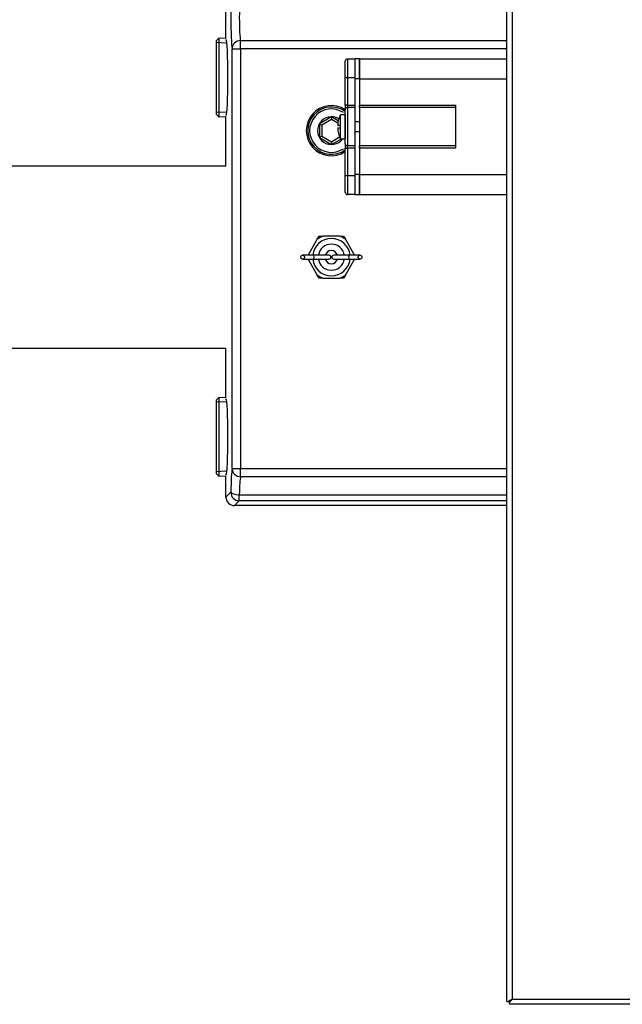
# Model space of a CAD drawing. Units: inches. Extents: x 5 to 266, y 6 to 47.
# Drawn here: x 196 to 204, y 6 to 19 of the extents above; entities that cross this region are included whole.
import ezdxf
from ezdxf.lldxf.tags import DXFTag

# ---------------------------------------------------------------- set-up
doc = ezdxf.new("R2010")
doc.units = ezdxf.units.IN
doc.header["$MEASUREMENT"] = 0
for name, color, linetype in [('BRS20018', 7, 'Continuous'), ('BRS2400', 7, 'Continuous'), ('BRS2401', 7, 'Continuous'), ('CPN0752', 7, 'Continuous'), ('JKD60059', 7, 'Continuous'), ('MSC20176', 7, 'Continuous'), ('TST2050', 7, 'Continuous'), ('WTR4400', 7, 'Continuous')]:
    doc.layers.add(name, color=color, linetype=linetype)
tags = doc.linetypes.add('HIDDEN2', pattern=[0.1875, 0.125, -0.0625]).pattern_tags.tags
tags[6:7] = [DXFTag(74, 4), DXFTag(75, 0), DXFTag(340, '0'), DXFTag(46, 0.0), DXFTag(50, 0.0), DXFTag(44, 0.0), DXFTag(45, 0.0)]
tags[4:5] = [DXFTag(74, 4), DXFTag(75, 0), DXFTag(340, '0'), DXFTag(46, 0.0), DXFTag(50, 0.0), DXFTag(44, 0.0), DXFTag(45, 0.0)]

# ---------------------------------------------------------------- blocks, each defined once
blk = doc.blocks.new('SE377')
at = {"layer": 'JKD60059', "color": 7, "linetype": 'Continuous'}
for p, q in [((202.014, 6.434), (202.014, 28.719)), ((202.082, 28.687), (202.082, 6.466)), ((202.014, 6.434), (202.038, 6.434)), ((202.05, 6.434), (202.038, 6.434)), ((202.05, 6.433), (202.082, 6.465)), ((202.05, 6.433), (202.05, 6.421)), ((202.082, 6.466), (265.965, 6.466)), ((202.082, 6.465), (202.082, 6.466)), ((202.082, 6.466), (202.082, 6.466)), ((202.082, 6.466), (202.082, 6.465)), ((202.082, 6.465), (202.082, 6.465)), ((202.082, 6.465), (202.082, 6.465)), ((202.05, 6.398), (202.05, 6.421)), ((265.997, 6.398), (202.05, 6.398))]:
    blk.add_line(p, q, dxfattribs=at)
for centre, start, end in [((202.305, 6.107), 121.9101, 129.2715), ((201.723, 6.688), 320.7285, 328.0899)]:
    blk.add_arc(centre, 0.422, start, end, dxfattribs=at)
blk = doc.blocks.new('SE384')
at = {"layer": 'WTR4400', "color": 7, "linetype": 'Continuous'}
for p, q in [((200.113, 25.632), (198.459, 25.632)), ((198.459, 25.632), (198.522, 25.569)), ((198.522, 25.569), (198.897, 25.569)), ((198.522, 25.491), (198.522, 25.569)), ((198.412, 25.459), (198.349, 25.522)), ((198.349, 25.242), (198.349, 25.522)), ((198.894, 25.491), (198.522, 25.491)), ((198.539, 25.256), (198.894, 25.256)), ((198.539, 25.149), (198.539, 25.256)), ((198.429, 19.674), (198.429, 25.149)), ((198.429, 25.149), (198.539, 25.149)), ((198.539, 25.149), (198.539, 19.674)), ((198.894, 25.149), (198.539, 25.149)), ((201.071, 24.638), (201.321, 24.703)), ((201.489, 24.703), (201.489, 24.69)), ((200.554, 24.625), (200.758, 24.473)), ((200.758, 24.473), (200.963, 24.618)), ((200.963, 24.618), (200.963, 24.553)), ((201.071, 24.58), (201.071, 24.638)), ((200.76, 24.407), (200.651, 24.329)), ((200.963, 24.26), (200.76, 24.407)), ((201.489, 24.511), (201.489, 24.445)), ((200.963, 24.321), (200.963, 24.26)), ((201.071, 24.325), (201.071, 24.379)), ((201.489, 24.21), (201.071, 24.325)), ((200.758, 24.077), (200.963, 24.222)), ((200.963, 24.222), (200.963, 24.156)), ((201.44, 24.052), (201.44, 24.19)), ((201.44, 24.19), (201.489, 24.19)), ((201.489, 24.266), (201.489, 24.21)), ((201.489, 24.19), (201.489, 23.859)), ((200.734, 24.095), (200.758, 24.077)), ((201.071, 23.997), (201.071, 24.052)), ((201.071, 24.052), (201.44, 24.052)), ((200.963, 23.863), (200.804, 23.979)), ((200.963, 23.924), (200.963, 23.863)), ((201.44, 23.997), (201.071, 23.997)), ((201.44, 23.859), (201.44, 23.997)), ((200.963, 23.826), (200.963, 23.76)), ((201.071, 23.744), (201.071, 23.799)), ((201.071, 23.799), (201.489, 23.799)), ((201.489, 23.859), (201.44, 23.859)), ((200.755, 23.683), (200.758, 23.681)), ((201.257, 23.744), (201.071, 23.744)), ((201.443, 23.744), (201.305, 23.744)), ((200.76, 23.615), (200.716, 23.583)), ((200.963, 23.467), (200.76, 23.615)), ((200.963, 23.528), (200.963, 23.467)), ((201.071, 23.433), (201.071, 23.502)), ((200.631, 23.379), (200.758, 23.284)), ((200.758, 23.284), (200.963, 23.429)), ((200.963, 23.429), (200.963, 23.363)), ((200.76, 23.218), (200.538, 23.059)), ((200.538, 23.059), (200.538, 23.128)), ((200.963, 23.07), (200.76, 23.218)), ((200.963, 23.132), (200.963, 23.07)), ((200.538, 22.984), (200.538, 23.052)), ((200.538, 23.052), (200.758, 22.888)), ((200.758, 22.888), (200.963, 23.033)), ((200.963, 23.033), (200.963, 22.967)), ((201.172, 22.914), (201.172, 23.095)), ((201.172, 23.095), (201.219, 23.095)), ((201.219, 23.095), (201.489, 22.904)), ((201.405, 22.914), (201.219, 23.044)), ((201.219, 23.044), (201.219, 22.914)), ((201.071, 22.862), (201.071, 22.914)), ((201.071, 22.914), (201.172, 22.914)), ((201.172, 22.862), (201.071, 22.862)), ((201.172, 22.806), (201.172, 22.862)), ((201.219, 22.914), (201.405, 22.914)), ((201.489, 22.862), (201.219, 22.862)), ((201.219, 22.862), (201.219, 22.806)), ((201.489, 22.904), (201.489, 22.862)), ((200.76, 22.822), (200.538, 22.663)), ((200.538, 22.663), (200.538, 22.731)), ((200.963, 22.674), (200.76, 22.822)), ((200.963, 22.735), (200.963, 22.674)), ((201.219, 22.806), (201.172, 22.806)), ((200.538, 22.588), (200.538, 22.655)), ((200.538, 22.655), (200.758, 22.491)), ((200.758, 22.491), (200.963, 22.636)), ((200.963, 22.636), (200.963, 22.571)), ((200.76, 22.426), (200.538, 22.267)), ((200.963, 22.278), (200.76, 22.426)), ((200.538, 22.267), (200.538, 22.335)), ((200.963, 22.339), (200.963, 22.278)), ((198.349, 20.556), (198.349, 21.244)), ((198.429, 19.674), (198.539, 19.674)), ((198.539, 19.674), (202.014, 19.674)), ((198.539, 19.568), (198.539, 19.674)), ((198.349, 18.992), (198.349, 19.542)), ((202.014, 19.568), (198.539, 19.568)), ((198.539, 18.966), (202.014, 18.966)), ((198.539, 18.86), (198.539, 18.966)), ((198.429, 13.385), (198.429, 18.86)), ((198.429, 18.86), (198.539, 18.86)), ((198.539, 18.86), (198.539, 13.385)), ((202.014, 18.86), (198.539, 18.86)), ((198.349, 17.329), (198.349, 17.978)), ((198.349, 14.306), (198.349, 14.954)), ((198.429, 13.385), (198.539, 13.385)), ((198.539, 13.385), (202.014, 13.385)), ((198.539, 13.278), (198.539, 13.385)), ((198.349, 13.012), (198.349, 13.292)), ((202.014, 13.278), (198.539, 13.278)), ((198.349, 13.012), (198.412, 13.075)), ((198.522, 13.043), (202.014, 13.043)), ((198.522, 12.965), (198.522, 13.043)), ((198.522, 12.965), (198.459, 12.902)), ((202.014, 12.902), (198.459, 12.902)), ((202.014, 12.965), (198.522, 12.965))]:
    blk.add_line(p, q, dxfattribs=at)
for centre, major_axis, ratio, start_param, end_param in [((198.459, 25.522), (0.078, -0.078), 0.997265, 2.357564, 3.925621), ((198.522, 25.459), (-0.0778, -0.0778), 0.997265, 3.92836, 5.496418), ((198.522, 25.459), (-0.11, -0.002), 0.286349, 4.707903, 6.228535), ((198.435, 25.589), (0, -0.454), 0.052408, -1.280349, -0.244726), ((198.545, 25.589), (0, -0.344), 0.069166, -1.280349, -0.244726), ((198.349, 24.735), (0, -0.494), 0.052408, 0.001638, 3.139955), ((198.539, 25.149), (-0.108, -0.023), 0.968952, 4.511783, 6.069899), ((198.349, 22.392), (0, -1.148), 0.052408, 0.001638, 3.139955), ((198.349, 20.049), (0, -0.494), 0.052408, 0.001638, 3.139955), ((198.435, 19.267), (0, -0.422), 0.052408, 3.405366, 6.019412), ((198.539, 19.674), (-0.108, 0.021), 0.96418, 0.198611, 1.755762), ((198.545, 19.267), (0, 0.312), 0.070891, 0.263773, 2.877819), ((198.349, 18.485), (0, -0.494), 0.052408, 0.001638, 3.139955), ((198.539, 18.86), (-0.108, -0.021), 0.96418, 4.527423, 6.084574), ((198.349, 13.799), (0, -0.494), 0.052408, 0.001638, 3.139955), ((198.435, 12.944), (0, 0.454), 0.052408, 0.244726, 1.280349), ((198.539, 13.385), (-0.108, 0.023), 0.968952, 0.213286, 1.771402), ((198.545, 12.944), (0, 0.344), 0.069166, 0.244726, 1.280349), ((198.459, 13.012), (0.078, 0.078), 0.997265, 2.357564, 3.925621), ((198.522, 13.075), (-0.0778, 0.0778), 0.997265, 0.786768, 2.354825), ((198.522, 13.075), (-0.11, 0.002), 0.286349, 0.05465, 1.575282)]:
    blk.add_ellipse(centre, major_axis=major_axis, ratio=ratio, start_param=start_param, end_param=end_param, dxfattribs=at)
for points, knots in [([(201.489, 24.69), (201.398, 24.669), (201.306, 24.648), (201.215, 24.628), (201.186, 24.621), (201.158, 24.614), (201.13, 24.609)], [0, 0, 0, 0, 0.763349, 0.763349, 0.763349, 1, 1, 1, 1]), ([(200.714, 24.442), (200.701, 24.451), (200.691, 24.457), (200.685, 24.462), (200.642, 24.494), (200.598, 24.526), (200.554, 24.557)], [0, 0, 0, 0, 0.1588763, 0.1588763, 0.1588763, 0.9057435, 0.9057435, 0.9057435, 0.9057435]), ([(200.963, 24.553), (200.926, 24.526), (200.889, 24.5), (200.853, 24.474), (200.83, 24.458), (200.813, 24.446), (200.802, 24.44)], [0, 0, 0, 0, 0.686517, 0.686517, 0.686517, 1, 1, 1, 1]), ([(201.438, 24.479), (201.419, 24.484), (201.403, 24.488), (201.39, 24.492), (201.284, 24.523), (201.177, 24.55), (201.071, 24.58)], [0, 0, 0, 0, 0.131837, 0.131837, 0.131837, 1, 1, 1, 1]), ([(201.13, 24.609), (201.174, 24.599), (201.2, 24.592), (201.207, 24.59), (201.301, 24.564), (201.395, 24.538), (201.489, 24.511)], [0, 0, 0, 0, 0.21422, 0.21422, 0.21422, 1, 1, 1, 1]), ([(200.622, 24.377), (200.644, 24.392), (200.666, 24.408), (200.689, 24.424), (200.697, 24.43), (200.706, 24.436), (200.714, 24.442)], [0.4773602, 0.4773602, 0.4773602, 0.4773602, 0.8556888, 0.8556888, 0.8556888, 1, 1, 1, 1]), ([(200.802, 24.44), (200.817, 24.43), (200.833, 24.418), (200.85, 24.405), (200.887, 24.376), (200.925, 24.349), (200.963, 24.321)], [0, 0, 0, 0, 0.29758, 0.29758, 0.29758, 1, 1, 1, 1]), ([(201.071, 24.379), (201.177, 24.408), (201.283, 24.437), (201.389, 24.466), (201.416, 24.473), (201.432, 24.478), (201.438, 24.479)], [0, 0, 0, 0, 0.866202, 0.866202, 0.866202, 1, 1, 1, 1]), ([(201.489, 24.445), (201.418, 24.425), (201.348, 24.405), (201.277, 24.385), (201.225, 24.37), (201.175, 24.359), (201.13, 24.352)], [0, 0, 0, 0, 0.59201, 0.59201, 0.59201, 1, 1, 1, 1]), ([(201.13, 24.352), (201.156, 24.346), (201.187, 24.339), (201.221, 24.331), (201.31, 24.309), (201.399, 24.287), (201.489, 24.266)], [0, 0, 0, 0, 0.252945, 0.252945, 0.252945, 1, 1, 1, 1]), ([(200.963, 24.156), (200.926, 24.13), (200.889, 24.104), (200.853, 24.078), (200.832, 24.063), (200.815, 24.052), (200.804, 24.045)], [0, 0, 0, 0, 0.6865169, 0.6865169, 0.6865169, 0.9781878, 0.9781878, 0.9781878, 0.9781878]), ([(200.804, 24.041), (200.819, 24.032), (200.834, 24.021), (200.85, 24.008), (200.887, 23.979), (200.925, 23.952), (200.963, 23.924)], [0.0159323, 0.0159323, 0.0159323, 0.0159323, 0.29758, 0.29758, 0.29758, 1, 1, 1, 1]), ([(200.963, 23.76), (200.926, 23.734), (200.889, 23.707), (200.853, 23.681), (200.83, 23.665), (200.813, 23.654), (200.802, 23.647)], [0, 0, 0, 0, 0.687322, 0.687322, 0.687322, 1, 1, 1, 1]), ([(201.489, 23.799), (201.489, 23.738), (201.489, 23.676), (201.489, 23.615), (201.489, 23.578), (201.485, 23.55), (201.477, 23.53), (201.47, 23.511), (201.457, 23.496), (201.438, 23.484), (201.419, 23.472), (201.398, 23.467), (201.345, 23.467), (201.32, 23.476), (201.3, 23.495), (201.28, 23.515), (201.267, 23.544), (201.261, 23.584)], [0, 0, 0, 0, 0.318432, 0.318432, 0.318432, 0.466306, 0.466306, 0.466306, 0.573676, 0.573676, 0.573676, 0.686137, 0.686137, 0.829761, 0.829761, 0.829761, 1, 1, 1, 1]), ([(200.802, 23.647), (200.817, 23.637), (200.833, 23.625), (200.85, 23.612), (200.887, 23.583), (200.925, 23.556), (200.963, 23.528)], [0, 0, 0, 0, 0.29755, 0.29755, 0.29755, 1, 1, 1, 1]), ([(201.071, 23.502), (201.1, 23.52), (201.129, 23.539), (201.158, 23.557), (201.183, 23.573), (201.202, 23.586), (201.216, 23.597), (201.229, 23.607), (201.238, 23.617), (201.243, 23.625), (201.249, 23.633), (201.252, 23.641), (201.255, 23.65), (201.256, 23.656), (201.257, 23.666), (201.257, 23.681), (201.257, 23.702), (201.257, 23.723), (201.257, 23.744)], [0, 0, 0, 0, 0.307321, 0.307321, 0.307321, 0.516172, 0.516172, 0.516172, 0.634616, 0.634616, 0.634616, 0.716675, 0.716675, 0.716675, 0.809092, 0.809092, 0.809092, 1, 1, 1, 1]), ([(201.305, 23.744), (201.305, 23.705), (201.305, 23.665), (201.305, 23.626), (201.305, 23.601), (201.307, 23.581), (201.312, 23.567), (201.317, 23.553), (201.326, 23.542), (201.338, 23.535), (201.349, 23.527), (201.361, 23.524), (201.394, 23.524), (201.411, 23.531), (201.423, 23.545), (201.436, 23.559), (201.443, 23.582), (201.443, 23.613), (201.443, 23.657), (201.443, 23.701), (201.443, 23.744)], [0, 0, 0, 0, 0.228806, 0.228806, 0.228806, 0.343903, 0.343903, 0.343903, 0.424872, 0.424872, 0.424872, 0.498173, 0.498173, 0.606597, 0.606597, 0.606597, 0.74543, 0.74543, 0.74543, 1, 1, 1, 1]), ([(201.261, 23.584), (201.254, 23.569), (201.247, 23.558), (201.24, 23.551), (201.226, 23.535), (201.207, 23.519), (201.185, 23.505), (201.147, 23.481), (201.109, 23.457), (201.071, 23.433)], [0, 0, 0, 0, 0.160299, 0.160299, 0.160299, 0.453009, 0.453009, 0.453009, 1, 1, 1, 1]), ([(201.298, 23.207), (201.289, 23.181), (201.276, 23.161), (201.239, 23.134), (201.217, 23.127), (201.155, 23.127), (201.125, 23.14), (201.101, 23.165), (201.077, 23.191), (201.065, 23.223), (201.065, 23.305), (201.077, 23.338), (201.101, 23.364), (201.125, 23.389), (201.156, 23.401), (201.219, 23.401), (201.242, 23.394), (201.26, 23.381), (201.278, 23.367), (201.291, 23.347), (201.298, 23.322)], [0, 0, 0, 0, 0.101499, 0.101499, 0.202998, 0.202998, 0.345317, 0.345317, 0.345317, 0.498481, 0.498481, 0.652686, 0.652686, 0.652686, 0.794817, 0.794817, 0.899262, 0.899262, 0.899262, 1, 1, 1, 1]), ([(201.298, 23.322), (201.305, 23.343), (201.316, 23.359), (201.331, 23.369), (201.345, 23.38), (201.362, 23.385), (201.413, 23.385), (201.438, 23.374), (201.459, 23.352), (201.48, 23.331), (201.49, 23.302), (201.49, 23.229), (201.479, 23.2), (201.458, 23.178), (201.437, 23.156), (201.411, 23.145), (201.362, 23.145), (201.345, 23.15), (201.316, 23.17), (201.305, 23.186), (201.298, 23.207)], [0, 0, 0, 0, 0.100511, 0.100511, 0.100511, 0.196369, 0.196369, 0.339498, 0.339498, 0.339498, 0.500789, 0.500789, 0.66332, 0.66332, 0.66332, 0.810702, 0.810702, 0.905351, 0.905351, 1, 1, 1, 1]), ([(200.538, 23.128), (200.588, 23.164), (200.638, 23.199), (200.689, 23.235), (200.697, 23.241), (200.706, 23.247), (200.714, 23.253)], [0, 0, 0, 0, 0.855689, 0.855689, 0.855689, 1, 1, 1, 1]), ([(200.714, 23.253), (200.701, 23.262), (200.691, 23.268), (200.685, 23.272), (200.659, 23.292), (200.632, 23.312), (200.606, 23.331)], [0, 0, 0, 0, 0.1588763, 0.1588763, 0.1588763, 0.6132222, 0.6132222, 0.6132222, 0.6132222]), ([(200.963, 23.363), (200.926, 23.337), (200.889, 23.311), (200.853, 23.285), (200.83, 23.269), (200.813, 23.257), (200.802, 23.25)], [0, 0, 0, 0, 0.686517, 0.686517, 0.686517, 1, 1, 1, 1]), ([(200.802, 23.25), (200.817, 23.24), (200.833, 23.229), (200.85, 23.216), (200.887, 23.187), (200.925, 23.16), (200.963, 23.132)], [0, 0, 0, 0, 0.29755, 0.29755, 0.29755, 1, 1, 1, 1]), ([(201.192, 23.348), (201.178, 23.348), (201.164, 23.345), (201.136, 23.331), (201.126, 23.321), (201.118, 23.308), (201.111, 23.294), (201.107, 23.28), (201.107, 23.264), (201.108, 23.24), (201.115, 23.22), (201.146, 23.188), (201.166, 23.18), (201.215, 23.18), (201.235, 23.188), (201.268, 23.221), (201.276, 23.241), (201.276, 23.29), (201.268, 23.31), (201.236, 23.341), (201.216, 23.348), (201.192, 23.348)], [0, 0, 0, 0, 0.08306, 0.08306, 0.16612, 0.16612, 0.16612, 0.252027, 0.252027, 0.252027, 0.373924, 0.373924, 0.497998, 0.497998, 0.624925, 0.624925, 0.751851, 0.751851, 0.875926, 0.875926, 1, 1, 1, 1]), ([(201.384, 23.332), (201.364, 23.332), (201.348, 23.326), (201.323, 23.301), (201.317, 23.285), (201.317, 23.264), (201.318, 23.245), (201.323, 23.228), (201.336, 23.216), (201.348, 23.204), (201.363, 23.198), (201.4, 23.198), (201.415, 23.204), (201.428, 23.217), (201.441, 23.229), (201.447, 23.245), (201.447, 23.285), (201.441, 23.301), (201.416, 23.326), (201.401, 23.332), (201.384, 23.332)], [0, 0, 0, 0, 0.12634, 0.12634, 0.255551, 0.255551, 0.255551, 0.381744, 0.381744, 0.381744, 0.502315, 0.502315, 0.626595, 0.626595, 0.626595, 0.749889, 0.749889, 0.874945, 0.874945, 1, 1, 1, 1]), ([(200.714, 22.857), (200.701, 22.865), (200.691, 22.872), (200.685, 22.876), (200.637, 22.913), (200.587, 22.948), (200.538, 22.984)], [0, 0, 0, 0, 0.158876, 0.158876, 0.158876, 1, 1, 1, 1]), ([(200.963, 22.967), (200.926, 22.941), (200.889, 22.915), (200.853, 22.888), (200.83, 22.872), (200.813, 22.861), (200.802, 22.854)], [0, 0, 0, 0, 0.686517, 0.686517, 0.686517, 1, 1, 1, 1]), ([(200.538, 22.731), (200.588, 22.767), (200.638, 22.803), (200.689, 22.838), (200.697, 22.845), (200.706, 22.851), (200.714, 22.857)], [0, 0, 0, 0, 0.855689, 0.855689, 0.855689, 1, 1, 1, 1]), ([(200.802, 22.854), (200.817, 22.844), (200.833, 22.833), (200.85, 22.819), (200.887, 22.79), (200.925, 22.763), (200.963, 22.735)], [0, 0, 0, 0, 0.29758, 0.29758, 0.29758, 1, 1, 1, 1]), ([(201.277, 22.753), (201.326, 22.753), (201.366, 22.748), (201.396, 22.738), (201.426, 22.728), (201.449, 22.713), (201.466, 22.693), (201.482, 22.673), (201.49, 22.648), (201.49, 22.595), (201.485, 22.576), (201.476, 22.559), (201.467, 22.542), (201.454, 22.528), (201.42, 22.506), (201.4, 22.497), (201.375, 22.491), (201.351, 22.485), (201.318, 22.482), (201.228, 22.482), (201.189, 22.487), (201.159, 22.497), (201.128, 22.507), (201.105, 22.522), (201.089, 22.542), (201.073, 22.562), (201.065, 22.587), (201.065, 22.658), (201.079, 22.689), (201.107, 22.712), (201.142, 22.74), (201.199, 22.753), (201.277, 22.753)], [0, 0, 0, 0, 0.105659, 0.105659, 0.105659, 0.179274, 0.179274, 0.179274, 0.250604, 0.250604, 0.303611, 0.303611, 0.303611, 0.358404, 0.358404, 0.413197, 0.413197, 0.413197, 0.500827, 0.500827, 0.605036, 0.605036, 0.605036, 0.678828, 0.678828, 0.678828, 0.750503, 0.750503, 0.844332, 0.844332, 0.844332, 1, 1, 1, 1]), ([(201.277, 22.7), (201.208, 22.7), (201.163, 22.692), (201.118, 22.661), (201.107, 22.641), (201.107, 22.618), (201.107, 22.594), (201.118, 22.574), (201.163, 22.543), (201.209, 22.535), (201.346, 22.535), (201.391, 22.543), (201.414, 22.559), (201.436, 22.574), (201.447, 22.594), (201.447, 22.642), (201.437, 22.66), (201.418, 22.674), (201.393, 22.692), (201.345, 22.7), (201.277, 22.7)], [0, 0, 0, 0, 0.124978, 0.124978, 0.249955, 0.249955, 0.249955, 0.388814, 0.388814, 0.527672, 0.527672, 0.665968, 0.665968, 0.665968, 0.748859, 0.748859, 0.828891, 0.828891, 0.828891, 1, 1, 1, 1]), ([(200.714, 22.46), (200.701, 22.469), (200.691, 22.475), (200.685, 22.48), (200.637, 22.516), (200.587, 22.552), (200.538, 22.588)], [0, 0, 0, 0, 0.158876, 0.158876, 0.158876, 1, 1, 1, 1]), ([(200.963, 22.571), (200.926, 22.544), (200.889, 22.518), (200.853, 22.492), (200.83, 22.476), (200.813, 22.464), (200.802, 22.458)], [0, 0, 0, 0, 0.686517, 0.686517, 0.686517, 1, 1, 1, 1]), ([(200.538, 22.335), (200.588, 22.371), (200.638, 22.406), (200.689, 22.442), (200.697, 22.448), (200.706, 22.454), (200.714, 22.46)], [0, 0, 0, 0, 0.855689, 0.855689, 0.855689, 1, 1, 1, 1]), ([(200.802, 22.458), (200.817, 22.448), (200.833, 22.436), (200.85, 22.423), (200.887, 22.394), (200.925, 22.367), (200.963, 22.339)], [0, 0, 0, 0, 0.29758, 0.29758, 0.29758, 1, 1, 1, 1]), ([(201.277, 22.43), (201.326, 22.43), (201.366, 22.425), (201.396, 22.415), (201.426, 22.405), (201.449, 22.389), (201.482, 22.349), (201.49, 22.324), (201.49, 22.271), (201.485, 22.252), (201.476, 22.235), (201.467, 22.218), (201.454, 22.204), (201.42, 22.182), (201.4, 22.174), (201.375, 22.167), (201.351, 22.161), (201.318, 22.158), (201.228, 22.158), (201.189, 22.163), (201.159, 22.173), (201.128, 22.183), (201.105, 22.198), (201.089, 22.218), (201.073, 22.238), (201.065, 22.263), (201.065, 22.334), (201.079, 22.365), (201.107, 22.388), (201.142, 22.416), (201.199, 22.43), (201.277, 22.43)], [0, 0, 0, 0, 0.105595, 0.105595, 0.105595, 0.177844, 0.177844, 0.250094, 0.250094, 0.303784, 0.303784, 0.303784, 0.35856, 0.35856, 0.413336, 0.413336, 0.413336, 0.500988, 0.500988, 0.605222, 0.605222, 0.605222, 0.678844, 0.678844, 0.678844, 0.750238, 0.750238, 0.844349, 0.844349, 0.844349, 1, 1, 1, 1]), ([(201.277, 22.377), (201.208, 22.377), (201.163, 22.369), (201.141, 22.353), (201.118, 22.337), (201.107, 22.317), (201.107, 22.294), (201.107, 22.27), (201.118, 22.251), (201.141, 22.235), (201.163, 22.219), (201.209, 22.211), (201.346, 22.211), (201.391, 22.219), (201.414, 22.235), (201.436, 22.25), (201.447, 22.27), (201.447, 22.318), (201.437, 22.337), (201.418, 22.351), (201.393, 22.369), (201.345, 22.377), (201.277, 22.377)], [0, 0, 0, 0, 0.166231, 0.166231, 0.166231, 0.249913, 0.249913, 0.249913, 0.333741, 0.333741, 0.333741, 0.500099, 0.500099, 0.665783, 0.665783, 0.665783, 0.748348, 0.748348, 0.828993, 0.828993, 0.828993, 1, 1, 1, 1])]:
    blk.add_open_spline(points, degree=3, knots=knots, dxfattribs=at)
blk = doc.blocks.new('SE386')
at = {"layer": 'BRS2400', "color": 7, "linetype": 'Continuous'}
for p, q in [((198.255, 14.312), (198.224, 14.282)), ((198.224, 13.316), (198.224, 14.282)), ((198.255, 14.312), (198.255, 13.286)), ((198.349, 14.306), (198.255, 14.312)), ((198.224, 13.316), (198.255, 13.286)), ((198.255, 13.286), (198.349, 13.292))]:
    blk.add_line(p, q, dxfattribs=at)
at = {"layer": 'BRS2400', "color": 7, "linetype": 'HIDDEN2'}
for p, q in [((198.346, 14.249), (198.224, 14.256)), ((198.346, 13.349), (198.224, 13.342))]:
    blk.add_line(p, q, dxfattribs=at)
blk = doc.blocks.new('SE390')
at = {"layer": 'BRS2400', "color": 7, "linetype": 'Continuous'}
for p, q in [((198.255, 18.998), (198.224, 18.968)), ((198.224, 18.002), (198.224, 18.968)), ((198.255, 18.998), (198.255, 17.972)), ((198.349, 18.992), (198.255, 18.998)), ((198.224, 18.002), (198.255, 17.972)), ((198.255, 17.972), (198.349, 17.978))]:
    blk.add_line(p, q, dxfattribs=at)
at = {"layer": 'BRS2400', "color": 7, "linetype": 'HIDDEN2'}
for p, q in [((198.346, 18.935), (198.224, 18.942)), ((198.346, 18.035), (198.224, 18.028))]:
    blk.add_line(p, q, dxfattribs=at)
blk = doc.blocks.new('SE391')
at = {"layer": 'BRS2401', "color": 7, "linetype": 'Continuous'}
for start, end in [(54.06782, 305.93218), (352.79079, 354.46453)]:
    blk.add_arc((199.7243, 17.792), 0.3084, start, end, dxfattribs=at)
blk = doc.blocks.new('SE392')
at = {"layer": 'BRS2401', "color": 7, "linetype": 'Continuous'}
for start, end in [(57.85193, 324.69485), (3.00967, 6.73292), (353.26708, 356.99033)]:
    blk.add_arc((199.7243, 17.792), 0.1812, start, end, dxfattribs=at)
blk = doc.blocks.new('SE393')
at = {"layer": 'BRS2401', "color": 7, "linetype": 'Continuous'}
for p, q in [((199.724, 17.972), (199.568, 17.882)), ((199.599, 17.864), (199.568, 17.882)), ((199.568, 17.882), (199.568, 17.702)), ((199.724, 17.936), (199.599, 17.864)), ((199.599, 17.864), (199.599, 17.72)), ((199.724, 17.972), (199.724, 17.936)), ((199.812, 17.922), (199.724, 17.972)), ((199.809, 17.888), (199.724, 17.936)), ((199.599, 17.72), (199.568, 17.702)), ((199.568, 17.702), (199.724, 17.612)), ((199.599, 17.72), (199.724, 17.648)), ((199.724, 17.648), (199.832, 17.71)), ((199.724, 17.612), (199.856, 17.687)), ((199.724, 17.648), (199.724, 17.612))]:
    blk.add_line(p, q, dxfattribs=at)
blk.add_arc((199.724, 17.792), 0.327, 56.4136, 303.5864, dxfattribs=at)
at = {"layer": 'BRS2401', "color": 7, "linetype": 'HIDDEN2'}
blk.add_arc((199.724, 17.792), 0.283, 56.4136, 303.5864, dxfattribs=at)
blk = doc.blocks.new('SE409')
at = {"layer": 'MSC20176', "color": 7, "linetype": 'Continuous'}
for p, q in [((200.0313, 17.906), (200.0303, 17.906)), ((200.0928, 17.906), (200.0918, 17.906))]:
    blk.add_line(p, q, dxfattribs=at)
blk = doc.blocks.new('SE410')
at = {"layer": 'MSC20176', "color": 7, "linetype": 'Continuous'}
for p, q in [((200.0303, 17.781), (200.0313, 17.781)), ((200.0918, 17.781), (200.0928, 17.781))]:
    blk.add_line(p, q, dxfattribs=at)
blk = doc.blocks.new('SE411')
at = {"layer": 'MSC20176', "color": 7, "linetype": 'Continuous'}
for p, q in [((199.905, 18.479), (199.905, 18.698)), ((199.936, 18.729), (200.03, 18.729)), ((199.936, 18.729), (199.936, 18.479)), ((200.03, 18.729), (200.03, 18.479)), ((200.092, 18.729), (200.031, 18.729)), ((200.031, 18.729), (200.031, 18.469)), ((200.092, 18.469), (200.092, 18.729)), ((200.093, 18.729), (200.093, 18.469)), ((200.093, 18.729), (202.014, 18.729)), ((199.905, 18.125), (199.905, 18.479)), ((199.936, 18.479), (199.905, 18.479)), ((200.03, 18.479), (199.936, 18.479)), ((199.936, 18.479), (199.936, 18.125)), ((200.03, 18.479), (200.03, 18.125)), ((200.031, 18.469), (200.031, 17.906)), ((200.092, 18.469), (200.031, 18.469)), ((200.092, 18.469), (200.092, 17.906)), ((200.093, 18.469), (200.093, 18.125)), ((200.093, 18.469), (202.014, 18.469)), ((199.905, 18.125), (199.905, 18.063)), ((199.936, 18.125), (199.905, 18.125)), ((199.936, 18.125), (200.03, 18.125)), ((199.936, 18.125), (199.936, 18.094)), ((200.03, 18.125), (200.03, 18.094)), ((200.093, 18.125), (201.343, 18.125)), ((200.093, 18.094), (200.093, 18.125)), ((201.343, 18.125), (201.343, 18.094)), ((199.843, 17.864), (199.843, 18)), ((199.904, 18), (199.843, 18)), ((199.904, 18), (199.904, 17.687)), ((199.905, 17.625), (199.905, 18.063)), ((200.03, 18.094), (199.936, 18.094)), ((199.936, 18.094), (199.936, 17.594)), ((200.03, 18.094), (200.03, 17.594)), ((200.093, 18.094), (200.093, 17.594)), ((201.343, 18.094), (200.093, 18.094)), ((201.343, 18.094), (201.343, 17.594)), ((199.806, 17.864), (199.843, 17.864)), ((199.818, 17.934), (199.817, 17.934)), ((199.843, 17.824), (199.843, 17.864)), ((200.03, 17.877), (200.031, 17.877)), ((200.031, 17.906), (200.031, 17.781)), ((200.092, 17.906), (200.031, 17.906)), ((200.092, 17.906), (200.092, 17.781)), ((200.093, 17.877), (200.092, 17.877)), ((199.843, 17.824), (199.806, 17.824)), ((199.818, 17.754), (199.817, 17.754)), ((199.843, 17.687), (199.843, 17.824)), ((200.031, 17.81), (200.03, 17.81)), ((200.031, 17.781), (200.031, 17.219)), ((200.031, 17.781), (200.092, 17.781)), ((200.092, 17.81), (200.093, 17.81)), ((200.092, 17.781), (200.092, 17.219)), ((199.843, 17.687), (199.904, 17.687)), ((199.905, 17.625), (199.905, 17.563)), ((200.03, 17.594), (199.936, 17.594)), ((199.936, 17.563), (199.936, 17.594)), ((200.03, 17.594), (200.03, 17.563)), ((201.343, 17.594), (200.093, 17.594)), ((200.093, 17.563), (200.093, 17.594)), ((201.343, 17.594), (201.343, 17.563)), ((199.905, 17.209), (199.905, 17.563)), ((199.905, 17.563), (199.936, 17.563)), ((199.936, 17.563), (199.936, 17.209)), ((200.03, 17.563), (199.936, 17.563)), ((200.03, 17.563), (200.03, 17.209)), ((200.093, 17.563), (200.093, 17.219)), ((201.343, 17.563), (200.093, 17.563)), ((199.905, 16.99), (199.905, 17.209)), ((199.905, 17.209), (199.936, 17.209)), ((199.936, 17.209), (200.03, 17.209)), ((199.936, 17.209), (199.936, 16.959)), ((200.03, 17.209), (200.03, 16.959)), ((200.092, 17.219), (200.031, 17.219)), ((200.031, 17.219), (200.031, 16.959)), ((200.092, 16.959), (200.092, 17.219)), ((200.093, 17.219), (200.093, 16.959)), ((200.093, 17.219), (202.014, 17.219)), ((200.03, 16.959), (199.936, 16.959)), ((200.031, 16.959), (200.092, 16.959)), ((200.093, 16.959), (202.014, 16.959))]:
    blk.add_line(p, q, dxfattribs=at)
for centre, radius, start, end in [((199.936, 18.698), 0.031, 90, 180), ((200.15, 17.844), 0.344, 153.0085, 164.8455), ((199.936, 18.063), 0.031, 90, 180), ((200.15, 17.844), 0.344, 164.8193, 176.664), ((200.15, 17.844), 0.344, 183.336, 195.1807), ((200.15, 17.844), 0.344, 195.1545, 206.9915), ((199.936, 17.625), 0.031, 180, 270), ((199.936, 16.99), 0.031, 180, 270)]:
    blk.add_arc(centre, radius, start, end, dxfattribs=at)
blk = doc.blocks.new('SE449')
at = {"layer": 'BRS20018', "color": 7, "linetype": 'Continuous'}
for p, q in [((198.349, 17.329), (193.458, 17.329)), ((193.468, 14.954), (198.349, 14.954))]:
    blk.add_line(p, q, dxfattribs=at)
blk = doc.blocks.new('SE485')
at = {"layer": 'TST2050', "color": 7, "linetype": 'Continuous'}
for start, end in [(17.10464, 162.89536), (197.10464, 342.89536)]:
    blk.add_arc((199.7243, 16.142), 0.085, start, end, dxfattribs=at)
blk = doc.blocks.new('SE486')
at = {"layer": 'TST2050', "color": 7, "linetype": 'Continuous'}
for start, end in [(0, 90), (270, 0)]:
    blk.add_arc((199.6933, 16.142), 0.025, start, end, dxfattribs=at)
blk = doc.blocks.new('SE487')
at = {"layer": 'TST2050', "color": 7, "linetype": 'Continuous'}
for start, end in [(5.8567, 174.1433), (185.8567, 354.1433)]:
    blk.add_arc((199.7243, 16.142), 0.245, start, end, dxfattribs=at)
blk = doc.blocks.new('SE488')
at = {"layer": 'TST2050', "color": 7, "linetype": 'Continuous'}
for start, end in [(8.45652, 171.54348), (188.45652, 351.54348)]:
    blk.add_arc((199.7243, 16.142), 0.17, start, end, dxfattribs=at)
blk = doc.blocks.new('SE489')
at = {"layer": 'TST2050', "color": 7, "linetype": 'Continuous'}
for start, end in [(171.82061, 175.15873), (184.84127, 188.17939)]:
    blk.add_arc((199.7243, 16.142), 0.2962, start, end, dxfattribs=at)
blk = doc.blocks.new('SE490')
at = {"layer": 'TST2050', "color": 7, "linetype": 'Continuous'}
for start, end in [(4.84127, 8.17939), (351.82061, 355.15873)]:
    blk.add_arc((199.7243, 16.142), 0.2962, start, end, dxfattribs=at)
blk = doc.blocks.new('SE491')
at = {"layer": 'TST2050', "color": 7, "linetype": 'Continuous'}
for p, q in [((199.541, 16.375), (199.431, 16.184)), ((199.541, 16.375), (199.566, 16.417)), ((199.566, 16.417), (199.614, 16.417)), ((199.834, 16.417), (199.614, 16.417)), ((199.834, 16.417), (199.883, 16.417)), ((199.883, 16.417), (199.907, 16.375)), ((200.018, 16.184), (199.907, 16.375)), ((199.421, 16.167), (199.431, 16.184)), ((200.018, 16.184), (200.028, 16.167)), ((199.485, 16.167), (199.349, 16.167)), ((199.349, 16.117), (199.485, 16.117)), ((199.431, 16.1), (199.421, 16.117)), ((199.431, 16.1), (199.541, 15.909)), ((199.693, 16.167), (199.485, 16.167)), ((199.485, 16.117), (199.693, 16.117)), ((199.964, 16.167), (199.755, 16.167)), ((199.755, 16.117), (199.964, 16.117)), ((199.907, 15.909), (200.018, 16.1)), ((200.099, 16.167), (199.964, 16.167)), ((199.964, 16.117), (200.099, 16.117)), ((200.028, 16.117), (200.018, 16.1)), ((199.566, 15.867), (199.541, 15.909)), ((199.614, 15.867), (199.566, 15.867)), ((199.614, 15.867), (199.834, 15.867)), ((199.883, 15.867), (199.834, 15.867)), ((199.907, 15.909), (199.883, 15.867))]:
    blk.add_line(p, q, dxfattribs=at)
for centre in [(199.349, 16.142), (200.099, 16.142)]:
    blk.add_circle(centre, 0.025, dxfattribs=at)
for centre, radius, start, end in [((199.724, 16.142), 0.296, 111.8206, 128.1794), ((199.724, 16.142), 0.296, 51.8206, 68.1794), ((199.755, 16.142), 0.025, 90, 270), ((199.724, 16.142), 0.296, 231.8206, 248.1794), ((199.724, 16.142), 0.296, 291.8206, 308.1794)]:
    blk.add_arc(centre, radius, start, end, dxfattribs=at)
for centre, start_param, end_param in [((199.485, 16.142), 3.141593, 6.283185), ((199.964, 16.142), 0, 3.141593)]:
    blk.add_ellipse(centre, major_axis=(0, 0.025), ratio=0.61132, start_param=start_param, end_param=end_param, dxfattribs=at)

msp = doc.modelspace()

# ---------------------------------------------------------------- block references
at = {"layer": 'CPN0752'}
for name in ['SE377', 'SE384', 'SE390', 'SE411', 'SE393', 'SE391', 'SE392', 'SE409', 'SE410', 'SE449', 'SE491', 'SE487', 'SE488', 'SE489', 'SE485', 'SE490', 'SE486', 'SE386']:
    msp.add_blockref(name, (0, 0), dxfattribs=at)

doc.saveas('drawing.dxf')
